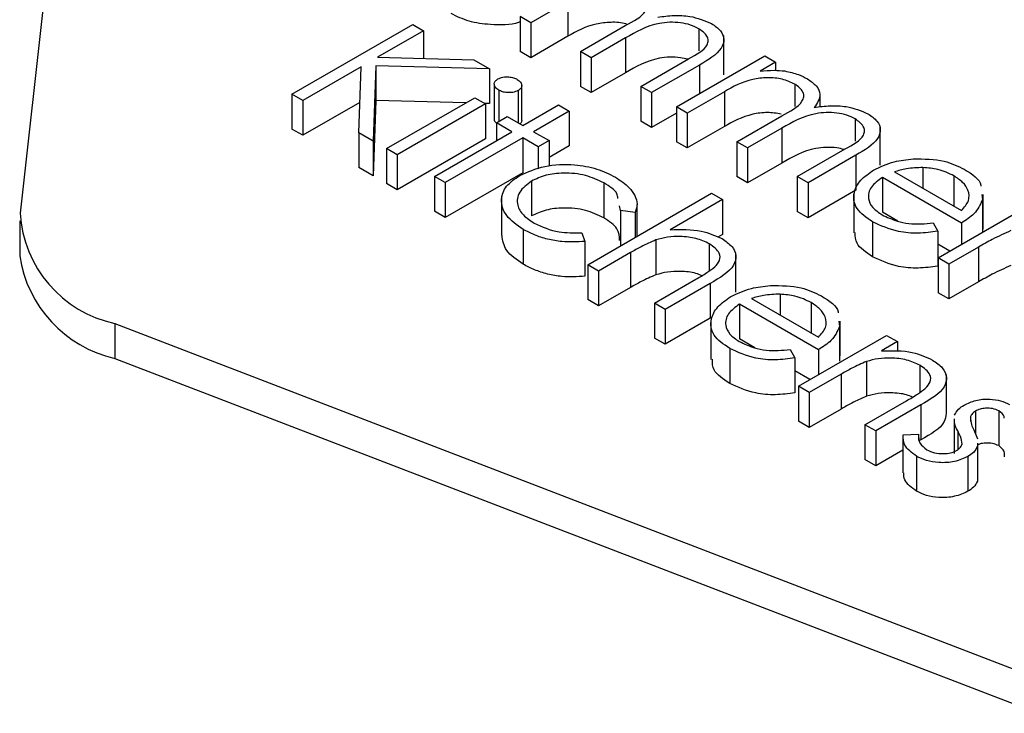
# Model space of a CAD drawing. Units: millimetres. Extents: x 5 to 415, y 5 to 292.
# Drawn here: x 342 to 342, y 181 to 181 of the extents above; entities that cross this region are included whole.
import ezdxf

# ---------------------------------------------------------------- set-up
doc = ezdxf.new("R2010")
doc.units = ezdxf.units.MM

msp = doc.modelspace()

# ---------------------------------------------------------------- linework, layer by layer
at = {"color": 7, "linetype": 'Continuous', "lineweight": 25}
for p, q in [((341.9133740523002, 181.1360224645882), (341.8800301135603, 180.8366732172103)), ((342.1366059048879, 180.9358250100775), (342.1192115313443, 180.9257834519713)), ((342.1366059048879, 180.9358250100775), (342.1366059048879, 180.9194941938398)), ((342.1192115313443, 180.9257834519713), (342.1141348672742, 180.9287141477573)), ((342.1141348672742, 180.9287141477573), (342.1141348672742, 180.9123833315197)), ((342.0073436123719, 180.8923944535519), (342.0639121548668, 180.9250507780248)), ((342.0639121548668, 180.9250507780248), (342.0689888189369, 180.9221200822388)), ((342.1192115313443, 180.9257834519713), (342.1192115313443, 180.9094526357336)), ((342.1424191385217, 180.9123859855209), (342.1634397006868, 180.9245208977599)), ((342.0689888189369, 180.9221200822388), (342.0474469921575, 180.9096842503432)), ((342.0689888189369, 180.9221200822388), (342.0689888189369, 180.9091221082685)), ((342.1366059048879, 180.9194941938398), (342.1192115313443, 180.9094526357336)), ((342.1978884925907, 180.9230686333302), (342.1978884925907, 180.9126238176932)), ((342.2096180081899, 180.9014670157293), (342.2096180081899, 180.9198391839967)), ((342.16357568276, 180.9187380069679), (342.1474958025917, 180.9094552897349)), ((342.16357568276, 180.9187380069679), (342.16357568276, 180.9024071907301)), ((342.0474469921575, 180.9096842503432), (342.0925703768159, 180.9085067386434)), ((342.1192115313443, 180.9094526357336), (342.1141348672742, 180.9123833315197)), ((342.1474958025917, 180.9094552897349), (342.1424191385217, 180.9123859855209)), ((342.1424191385217, 180.9123859855209), (342.1424191385217, 180.8960551692832)), ((342.1873838774279, 180.8864283942732), (342.2287224277126, 180.910292631388)), ((342.2287224277126, 180.910292631388), (342.2337990917827, 180.907361935602)), ((342.039718677658, 180.9052227893474), (342.012420276442, 180.8894637577659)), ((342.0386534847505, 180.8743196489608), (342.039718677658, 180.9052227893474)), ((342.0466310997177, 180.905719960954), (342.0454185928973, 180.8704142351567)), ((342.0998114222194, 180.9043265721093), (342.0466310997177, 180.905719960954)), ((342.0466310997177, 180.905719960954), (342.0466310997177, 180.8893891447163)), ((342.0925703768159, 180.9085067386434), (342.0998114222194, 180.9043265721093)), ((342.1474958025917, 180.9094552897349), (342.1474958025917, 180.8931244734972)), ((342.1707034097691, 180.8960578232845), (342.1931177881856, 180.9089973685183)), ((342.1981717885768, 180.906053589269), (342.1757800738392, 180.8931271274984)), ((342.2337990917827, 180.907361935602), (342.2266147055764, 180.9032144777262)), ((342.2337990917827, 180.907361935602), (342.2337990917827, 180.9035249459814)), ((342.0998114222194, 180.9043265721093), (342.0998114222194, 180.8879957558716)), ((342.16357568276, 180.9024071907301), (342.1474958025917, 180.8931244734972)), ((342.1021057869924, 180.8971077236006), (342.1021057869924, 180.8807769073629)), ((342.1149146340111, 180.8801021117251), (342.1149146340111, 180.8964329279628)), ((342.1474958025917, 180.8931244734972), (342.1424191385217, 180.8960551692832)), ((342.1757800738392, 180.8931271274984), (342.1707034097691, 180.8960578232845)), ((342.1707034097691, 180.8960578232845), (342.1707034097691, 180.8797270070467)), ((342.2428192359786, 180.8971306672776), (342.2428192359786, 180.8866461901014)), ((342.012420276442, 180.8894637577659), (342.0073436123719, 180.8923944535519)), ((342.0073436123719, 180.8923944535519), (342.0073436123719, 180.8760636373142)), ((342.1041401848863, 180.8942915557348), (342.1041401848863, 180.879611909878)), ((342.11320565644, 180.8940560533949), (342.11320565644, 180.8790100705648)), ((342.1757800738392, 180.8931271274984), (342.1757800738392, 180.8767963112607)), ((342.2098549150416, 180.8935392565933), (342.192460541498, 180.8834976984872)), ((342.2098549150416, 180.8935392565933), (342.2098549150416, 180.8772084403556)), ((342.2546462501351, 180.8864721554011), (342.2546462501351, 180.8918061070574)), ((342.012420276442, 180.8894637577659), (342.012420276442, 180.8731329415282)), ((342.0391443464162, 180.8885604187412), (342.012420276442, 180.8731329415282)), ((342.0466310997177, 180.8893891447163), (342.0454185928973, 180.8540834189189)), ((342.0887070142155, 180.8882867048075), (342.0466310997177, 180.8893891447163)), ((342.0515831135539, 180.8668555331308), (342.0929216638386, 180.8907197702456)), ((342.0979983279087, 180.8877890744596), (342.0566597776239, 180.8639248373448)), ((342.0929216638386, 180.8907197702456), (342.0979983279087, 180.8877890744596)), ((342.0998114222194, 180.8879957558716), (342.0975370814839, 180.8880553463528)), ((342.0979983279087, 180.8877890744596), (342.0979983279087, 180.8714582582219)), ((342.1154040332917, 180.8777409746218), (342.1320845009504, 180.887370403633)), ((342.1320845009504, 180.887370403633), (342.1371611650205, 180.884439707847)), ((342.1030749919787, 180.8789969871015), (342.1081516560488, 180.8819276828875)), ((342.1081516560488, 180.8819276828875), (342.1154040332917, 180.8777409746218)), ((342.1371611650205, 180.884439707847), (342.1204806973618, 180.8748102788357)), ((342.1371611650205, 180.884439707847), (342.1371611650205, 180.8681088916093)), ((342.1873838774279, 180.8834950444859), (342.1757800738392, 180.8767963112607)), ((342.192460541498, 180.8834976984872), (342.1873838774279, 180.8864283942732)), ((342.1873838774279, 180.8864283942732), (342.1873838774279, 180.8700975780355)), ((342.192460541498, 180.8834976984872), (342.192460541498, 180.8671668822495)), ((342.2156681486753, 180.8701002320367), (342.2366887108404, 180.8822351442758)), ((342.1103273692216, 180.8748102788357), (342.1030749919787, 180.8789969871015)), ((342.1030749919787, 180.8789969871015), (342.1030749919787, 180.87062357057)), ((342.1757800738392, 180.8767963112607), (342.1707034097691, 180.8797270070467)), ((342.2711375027444, 180.8807828798461), (342.2711375027444, 180.8703380642091)), ((342.2828670183437, 180.8591812622451), (342.2828670183437, 180.8775534305126)), ((342.012420276442, 180.8731329415282), (342.0073436123719, 180.8760636373142)), ((342.0454185928973, 180.8704142351567), (342.0386534847505, 180.8743196489608)), ((342.0386534847505, 180.8743196489608), (342.0386534847505, 180.8579888327231)), ((342.074065483007, 180.8538767375069), (342.1103273692216, 180.8748102788357)), ((342.1204806973618, 180.8748102788357), (342.1277330746047, 180.87062357057)), ((342.2098549150416, 180.8772084403556), (342.192460541498, 180.8671668822495)), ((342.2368246929137, 180.8764522534837), (342.2207448127454, 180.8671695362507)), ((342.2368246929137, 180.8764522534837), (342.2368246929137, 180.860121437246)), ((342.0454185928973, 180.8704142351567), (342.0454185928973, 180.8540834189189)), ((342.0979983279087, 180.8714582582219), (342.0566597776239, 180.847594021107)), ((342.1154040332917, 180.8718795830497), (342.079142147077, 180.8509460417209)), ((342.1226564105347, 180.8676928747839), (342.1154040332917, 180.8718795830497)), ((342.1154040332917, 180.8718795830497), (342.1154040332917, 180.855548766812)), ((342.1277330746047, 180.87062357057), (342.1226564105347, 180.8676928747839)), ((342.1277330746047, 180.87062357057), (342.1277330746047, 180.8586383457886)), ((342.1371611650205, 180.8681088916093), (342.1277330746047, 180.8626661708638)), ((342.192460541498, 180.8671668822495), (342.1873838774279, 180.8700975780355)), ((342.2207448127454, 180.8671695362507), (342.2156681486753, 180.8701002320367)), ((342.2156681486753, 180.8701002320367), (342.2156681486753, 180.853769415799)), ((342.0515831135539, 180.8668555331308), (342.0515831135539, 180.8505247168931)), ((342.0566597776239, 180.8639248373448), (342.0515831135539, 180.8668555331308)), ((342.0566597776239, 180.8639248373448), (342.0566597776239, 180.847594021107)), ((342.1226564105347, 180.8676928747839), (342.1226564105347, 180.8574147347115)), ((342.2207448127454, 180.8671695362507), (342.2207448127454, 180.850838720013)), ((342.2439524199228, 180.8537720698003), (342.2663667983393, 180.8667116150341)), ((342.2714207987304, 180.8637678357848), (342.2490290839929, 180.8508413740143)), ((342.2714207987304, 180.8637678357848), (342.2714207987304, 180.8474370195471)), ((342.2368246929137, 180.860121437246), (342.2207448127454, 180.850838720013)), ((342.0454185928973, 180.8540834189189), (342.0386534847505, 180.8579888327231)), ((342.1154040332917, 180.855548766812), (342.079142147077, 180.8346152254832)), ((342.2894497552828, 180.8559766333715), (342.320827618698, 180.8378625783904)), ((342.3028213258245, 180.858017653651), (342.3028213258245, 180.8482573900065)), ((342.0566597776239, 180.847594021107), (342.0515831135539, 180.8505247168931)), ((342.079142147077, 180.8509460417209), (342.074065483007, 180.8538767375069)), ((342.074065483007, 180.8538767375069), (342.074065483007, 180.8375459212692)), ((342.079142147077, 180.8509460417209), (342.079142147077, 180.8346152254832)), ((342.1195061591698, 180.8516394652774), (342.1195061591698, 180.8353086490397)), ((342.1533996909411, 180.8507824984293), (342.1533996909411, 180.8344516821916)), ((342.2207448127454, 180.850838720013), (342.2156681486753, 180.853769415799)), ((342.2439524199228, 180.8537720698003), (342.2439524199228, 180.8374412535626)), ((342.2490290839929, 180.8508413740143), (342.2439524199228, 180.8537720698003)), ((342.2490290839929, 180.8508413740143), (342.2490290839929, 180.8345105577766)), ((342.320827618698, 180.8320011868184), (342.283840494759, 180.8533533989737)), ((342.283840494759, 180.8533533989737), (342.283840494759, 180.837022582736)), ((342.3173487439892, 180.8541056981152), (342.3173487439892, 180.8398708900116)), ((342.1458640177121, 180.812428325676), (342.2038830356556, 180.845921991802)), ((342.2038830356556, 180.845921991802), (342.2089596997257, 180.842991296016)), ((342.2714207987304, 180.8474370195471), (342.2490290839929, 180.8345105577766)), ((342.2703922091256, 180.8458497937985), (342.2703922091256, 180.827477625531)), ((342.3304195543062, 180.8453874245873), (342.3306749871731, 180.8428800865777)), ((342.330972222936, 180.8290753718272), (342.330972222936, 180.845406188065)), ((342.1054969227803, 180.8445823404822), (342.1054969227803, 180.8262101722148)), ((342.1689273391955, 180.8257424977682), (342.1689273391955, 180.8407213563495)), ((342.2089596997257, 180.842991296016), (342.1844715946913, 180.8288546138874)), ((342.2089596997257, 180.842991296016), (342.2089596997257, 180.8266604797782)), ((342.3306749871731, 180.8428800865777), (342.3306749871731, 180.8276378517976)), ((342.079142147077, 180.8346152254832), (342.074065483007, 180.8375459212692)), ((342.1611959964772, 180.8379083705121), (342.1607305443437, 180.8400775515859)), ((342.168085754858, 180.8369794446156), (342.1611959964772, 180.8379083705121)), ((342.1611959964772, 180.8379083705121), (342.1611959964772, 180.8215775542744)), ((342.168085754858, 180.8369794446156), (342.168085754858, 180.8252566614715)), ((342.2490290839929, 180.8345105577766), (342.2439524199228, 180.8374412535626)), ((342.2910245653013, 180.8328753070892), (342.283840494759, 180.837022582736)), ((342.3099490528336, 180.8156730245819), (342.3512876031183, 180.8395372616967)), ((341.8798240088959, 180.8329687365598), (341.8798240088959, 180.8166379203221)), ((342.2792510997849, 180.8325572340099), (342.2792510997849, 180.8162264177722)), ((342.3076146939085, 180.8320927710617), (342.309756411563, 180.8281219399408)), ((342.320827618698, 180.8320011868184), (342.320827618698, 180.8219530869805)), ((342.11564200192, 180.829037782374), (342.11564200192, 180.8127069661363)), ((342.1430650533699, 180.8274415998477), (342.1445268606579, 180.8233791844836)), ((342.2089596997257, 180.8266604797782), (342.2067856514826, 180.8254054284421)), ((342.309756411563, 180.8281219399408), (342.309756411563, 180.8117911237032)), ((342.1445268606579, 180.8233791844836), (342.1445268606579, 180.8070483682459)), ((342.1777631457416, 180.8240791497718), (342.1777631457416, 180.807748333534)), ((342.2027611835508, 180.8222867152955), (342.2027611835508, 180.8095637086982)), ((342.3153860370842, 180.8188117287806), (342.309756411563, 180.8220616424176)), ((342.1658873780062, 180.8181261739564), (342.1509406817821, 180.8094976298899)), ((342.1616148413955, 180.8215210826436), (342.1611959964772, 180.8215775542744)), ((342.1658873780062, 180.8181261739564), (342.1658873780062, 180.8017953577186)), ((342.2152307581947, 180.799582852814), (342.2152307581947, 180.8179550210814)), ((342.3289185520596, 180.8207624918175), (342.3150257169036, 180.8127423287959)), ((342.3289185520596, 180.8207624918175), (342.3289185520596, 180.8044316755797)), ((342.3150257169036, 180.8127423287959), (342.3099490528336, 180.8156730245819)), ((342.3099490528336, 180.8156730245819), (342.3099490528336, 180.7993422083442)), ((342.1509406817821, 180.8094976298899), (342.1458640177121, 180.812428325676)), ((342.1458640177121, 180.812428325676), (342.1458640177121, 180.7960975094382)), ((342.1509406817821, 180.8094976298899), (342.1509406817821, 180.7931668136522)), ((342.3150257169036, 180.8127423287959), (342.3150257169036, 180.7964115125582)), ((342.1770492398567, 180.7944254801332), (342.1964946763393, 180.8056510916707)), ((342.2032371208073, 180.8036820304395), (342.1821259039268, 180.7914947843472)), ((342.2032371208073, 180.8036820304395), (342.2032371208073, 180.7873512142018)), ((342.3289185520596, 180.8044316755797), (342.3150257169036, 180.7964115125582)), ((342.1658873780062, 180.8017953577186), (342.1509406817821, 180.7931668136522)), ((342.3150257169036, 180.7964115125582), (342.3099490528336, 180.7993422083442)), ((342.1509406817821, 180.7931668136522), (342.1458640177121, 180.7960975094382)), ((342.1770492398567, 180.7944254801332), (342.1770492398567, 180.7780946638955)), ((342.1821259039268, 180.7914947843472), (342.1770492398567, 180.7944254801332)), ((342.2225465752167, 180.7966300437044), (342.2539244386318, 180.7785159887233)), ((342.2359181457584, 180.798671063984), (342.2359181457584, 180.7889108003394)), ((342.2504455639232, 180.7947591084481), (342.2504455639232, 180.7805243003445)), ((342.1821259039268, 180.7914947843472), (342.1821259039268, 180.7751639681094)), ((342.2539244386318, 180.7726545971512), (342.2169373146929, 180.7940068093066)), ((342.2169373146929, 180.7940068093066), (342.2169373146929, 180.7776759930689)), ((342.2032371208073, 180.7873512142018), (342.1821259039268, 180.7751639681094)), ((342.2034890290595, 180.7865032041313), (342.2034890290595, 180.7681310358639)), ((342.2635163742401, 180.7860408349202), (342.263771807107, 180.7835334969106)), ((342.2640690428699, 180.7697287821602), (342.2640690428699, 180.7860595983979)), ((341.9243697381048, 180.7849294356554), (342.3567702977454, 180.6185846490391)), ((341.9243697381048, 180.7849294356554), (341.9243697381048, 180.7685986194177)), ((342.263771807107, 180.7835334969106), (342.263771807107, 180.7672026806729)), ((342.1821259039268, 180.7751639681094), (342.1770492398567, 180.7780946638955)), ((342.2241213852352, 180.7735287174221), (342.2169373146929, 180.7776759930689)), ((342.244496348216, 180.7554890932616), (342.2858348985008, 180.7793533303765)), ((342.2909115625708, 180.7764226345904), (342.2834552122179, 180.7721181751547)), ((342.2858348985008, 180.7793533303765), (342.2909115625708, 180.7764226345904)), ((342.2909115625708, 180.7764226345904), (342.2909115625708, 180.7717313062138)), ((342.2123479197188, 180.7732106443428), (342.2123479197188, 180.7568798281051)), ((342.2407115138424, 180.7727461813946), (342.242853231497, 180.7687753502738)), ((342.2539244386318, 180.7726545971512), (342.2539244386318, 180.7609318140071)), ((341.9243697381048, 180.7685986194177), (342.3567702977454, 180.6022538328014)), ((342.242853231497, 180.7687753502738), (342.242853231497, 180.752444534036)), ((342.2763954762455, 180.7671399173574), (342.2763954762455, 180.7508091011197)), ((342.2499333324667, 180.7586277974603), (342.242853231497, 180.7627150527505)), ((342.3014048458942, 180.7653409411495), (342.3014048458942, 180.7526358584854)), ((342.2645197085102, 180.7611869415421), (342.2495730122861, 180.7525583974756)), ((342.2645197085102, 180.7611869415421), (342.2645197085102, 180.7448561253044)), ((342.3138572114129, 180.7426921814862), (342.3138572114129, 180.7610643497537)), ((342.2495730122861, 180.7525583974756), (342.244496348216, 180.7554890932616)), ((342.244496348216, 180.7554890932616), (342.244496348216, 180.7391582770239)), ((342.2495730122861, 180.7525583974756), (342.2495730122861, 180.7362275812379)), ((342.2756815703606, 180.7374862477189), (342.2951270068433, 180.7487118592564)), ((342.2645197085102, 180.7448561253044), (342.2495730122861, 180.7362275812379)), ((342.3018694513113, 180.7467427980252), (342.2807582344307, 180.7345555519329)), ((342.3018694513113, 180.7467427980252), (342.3018694513113, 180.7304119817875)), ((342.3274114174138, 180.7439036864825), (342.3274114174138, 180.7332301186108)), ((342.3383466424754, 180.7440148959208), (342.3383466424754, 180.7276840796831)), ((342.2495730122861, 180.7362275812379), (342.244496348216, 180.7391582770239)), ((342.3174141496457, 180.7402649974628), (342.3174141496457, 180.7239341812251)), ((342.3250657266493, 180.7409271985748), (342.3250657266493, 180.7389370077078)), ((342.2756815703606, 180.7374862477189), (342.2756815703606, 180.7211554314812)), ((342.2807582344307, 180.7345555519329), (342.2756815703606, 180.7374862477189)), ((342.2807582344307, 180.7345555519329), (342.2807582344307, 180.7182247356951)), ((342.3267088433684, 180.7350592652711), (342.3283382601646, 180.7308170899296)), ((342.2934719605881, 180.7313358601928), (342.2934719605881, 180.7150050439551)), ((342.293608540358, 180.7327631174566), (342.3008042584038, 180.7330313284549)), ((342.3008042584038, 180.7330313284549), (342.3008042584038, 180.7303115838059)), ((342.3018694513113, 180.7304119817875), (342.3008042584038, 180.729797059011)), ((342.2934719605881, 180.7255642135806), (342.2807582344307, 180.7182247356951)), ((342.3283460164343, 180.7288892729867), (342.3283519600876, 180.7274119809544)), ((342.3283519600876, 180.7274119809544), (342.3283519600876, 180.7110811647167)), ((342.3285673613616, 180.7125587535335), (342.3285673613616, 180.7288895697712)), ((342.2807582344307, 180.7182247356951), (342.2756815703606, 180.7211554314812)), ((342.2998297202118, 180.7227084758871), (342.2998297202118, 180.7063776596494)), ((342.3238872153473, 180.7226103499121), (342.3238872153473, 180.7062795336744)), ((342.3283460164343, 180.712558456749), (342.3283519600876, 180.7110811647167))]:
    msp.add_line(p, q, dxfattribs=at)
at = {"color": 8, "linetype": 'Continuous', "lineweight": 25}
for p, q in [((342.1981717885768, 180.906053589269), (342.1981717885768, 180.8926561228185)), ((342.3191391746211, 180.7345751771279), (342.3191391746211, 180.7258766111475))]:
    msp.add_line(p, q, dxfattribs=at)
at = {"color": 7, "linetype": 'Continuous', "lineweight": 25}
for centre, radius, start, end in [((341.9362267595939, 180.8399591689421), 0.05629263277026157, 183.3464103410487, 257.8406170589499), ((341.9372248215947, 180.8251916011635), 0.05803463409396146, 188.4756595985097, 257.2024323505627)]:
    msp.add_arc(centre, radius, start, end, dxfattribs=at)
for points, knots in [([(342.1634397006868, 180.9245208977599), (342.1673084036278, 180.9265757693401), (342.1721460230198, 180.929145283401), (342.1739788900668, 180.9334738668711), (342.1735000034263, 180.9364570961422), (342.1711392215889, 180.9382348862671), (342.1695702258249, 180.9394164207617)], [0, 0, 0, 0, 0.5005372768657991, 0.6258968119148104, 0.75136782734645, 1, 1, 1, 1]), ([(342.1141348672742, 180.9262585042776), (342.1138986524834, 180.9261686674098), (342.1099753239927, 180.9246765527894), (342.101069586789, 180.9246894738463), (342.0899108775586, 180.9261686727668), (342.0845614148919, 180.9288313226269), (342.081884452222, 180.9301637581858)], [0, 0, 0, 0, 0.02428091324070302, 0.4032854944469572, 0.7013938491666851, 1, 1, 1, 1]), ([(342.1787036884152, 180.9284786454174), (342.1811553738867, 180.9288100461461), (342.1860549703893, 180.9294723374026), (342.1952724589103, 180.9290566405448), (342.2006019373541, 180.9268397585207), (342.2038490401372, 180.9254890740464)], [0, 0, 0, 0, 0.2812634147174243, 0.5620938163031008, 1, 1, 1, 1]), ([(342.1642332640446, 180.9250918838106), (342.1640498755434, 180.9251631358268), (342.1619157518621, 180.9259923078519), (342.1566695001017, 180.9262179776858), (342.1465110662603, 180.925133533234), (342.1406911362777, 180.9218200525961), (342.1366059048879, 180.9194941938398)], [0, 0, 0, 0, 0.02113265043613108, 0.2459243050566551, 0.4706854363529844, 1, 1, 1, 1]), ([(342.1978884925907, 180.9230686333302), (342.1966217664279, 180.9236948557861), (342.1940880258691, 180.9249474431897), (342.1893068232454, 180.9259167958066), (342.1843219708128, 180.9261981744781), (342.1744160728895, 180.9250841279236), (342.1683901680527, 180.9215564761966), (342.16357568276, 180.9187380069679)], [0, 0, 0, 0, 0.1253168236461508, 0.2506621621102202, 0.3760863717850593, 0.5015150308073707, 1, 1, 1, 1]), ([(342.2038490401372, 180.9254890740464), (342.2054079776694, 180.924408470991), (342.2085242550764, 180.9222483723227), (342.2101157203404, 180.9180163126365), (342.2080533055149, 180.9119104234239), (342.2022473963673, 180.9084692263679), (342.1981717885768, 180.906053589269)], [0, 0, 0, 0, 0.1868852632170172, 0.3735789994304584, 0.5602676092232437, 1, 1, 1, 1]), ([(342.1931177881856, 180.9089973685183), (342.196756641785, 180.9109632069167), (342.2013097741532, 180.9134229712896), (342.2024009377521, 180.9175640512389), (342.2016744715312, 180.9203356182583), (342.1994006819754, 180.9219770170152), (342.1978884925907, 180.9230686333302)], [0, 0, 0, 0, 0.4994453881354047, 0.6249333480045905, 0.7505609926737898, 1, 1, 1, 1]), ([(342.1926669453426, 180.908737102485), (342.1915520356032, 180.9090139489547), (342.1889078060071, 180.9096705452718), (342.1843074236838, 180.9098502313993), (342.1744334073218, 180.9087737201161), (342.1683978667027, 180.9052347238473), (342.16357568276, 180.9024071907301)], [0, 0, 0, 0, 0.1087534300788681, 0.2579303313448782, 0.4071125245706327, 1, 1, 1, 1]), ([(342.1037775660241, 180.8994987741403), (342.1045377571669, 180.8998306573174), (342.1060590051354, 180.9004948016102), (342.1087878100657, 180.9005383837225), (342.1111449387714, 180.9001533068355), (342.1122770103631, 180.8995948365589), (342.1128430375778, 180.8993156056538)], [0, 0, 0, 0, 0.2792893121455981, 0.5588966705965228, 0.7794516788552949, 1, 1, 1, 1]), ([(342.2266147055764, 180.9032144777262), (342.2287723386079, 180.903402030498), (342.2326242355977, 180.9037368575731), (342.2364701968532, 180.9034058598178), (342.2381618499679, 180.9032602698479)], [0, 0, 0, 0, 0.5601481652523126, 1, 1, 1, 1]), ([(342.2381618499679, 180.9032602698479), (342.2403588976586, 180.9027675910364), (342.244283996608, 180.9018874039137), (342.2474055143203, 180.9002652654027), (342.2487797835252, 180.8995511079937)], [0, 0, 0, 0, 0.559743262276704, 1, 1, 1, 1]), ([(342.1041401848863, 180.8942915557348), (342.1035479949898, 180.8947155124009), (342.1023633398971, 180.8955636228239), (342.1019675907718, 180.8970971421385), (342.1023874665867, 180.8984957921371), (342.1033143002625, 180.8991645194754), (342.1037775660241, 180.8994987741403)], [0, 0, 0, 0, 0.2797837653559478, 0.5596975977853925, 0.7799205692730343, 1, 1, 1, 1]), ([(342.1128430375778, 180.8993156056538), (342.1134462684697, 180.8988882092904), (342.1146530048128, 180.8980332220351), (342.1150594436602, 180.8964804764127), (342.1146215869318, 180.8950661563657), (342.1136776656485, 180.8943927774831), (342.11320565644, 180.8940560533949)], [0, 0, 0, 0, 0.2798694701780914, 0.5598663223934078, 0.7799105152952646, 1, 1, 1, 1]), ([(342.2428192359786, 180.8971306672776), (342.2409423355572, 180.897970845586), (342.2371859000362, 180.899652381594), (342.2299822438665, 180.9003377283514), (342.2197175037216, 180.899128706056), (342.2139225879794, 180.8958445390151), (342.2098549150416, 180.8935392565933)], [0, 0, 0, 0, 0.1865439701482508, 0.3733497993475808, 0.5601302631262102, 1, 1, 1, 1]), ([(342.2366887108404, 180.8822351442758), (342.2405574137815, 180.884290015856), (342.2453950331735, 180.8868595299168), (342.2472279002205, 180.8911881133869), (342.24674901358, 180.8941713426581), (342.2443882317426, 180.8959491327829), (342.2428192359786, 180.8971306672776)], [0, 0, 0, 0, 0.500537276865832, 0.6258968119148391, 0.7513678273463883, 1, 1, 1, 1]), ([(342.2487797835252, 180.8995511079937), (342.2502616869144, 180.8984997148253), (342.2532249087853, 180.8963973434735), (342.2555973537634, 180.8915309227602), (342.2533331746261, 180.8882147632368), (342.251952698569, 180.8861928919333)], [0, 0, 0, 0, 0.2808091187320004, 0.5615074020670499, 1, 1, 1, 1]), ([(342.11320565644, 180.8940560533949), (342.1124409862051, 180.8937272608965), (342.1109101596208, 180.893069036901), (342.1081805047681, 180.8930561686619), (342.1058297376293, 180.893447840376), (342.1047034976792, 180.89401025309), (342.1041401848863, 180.8942915557348)], [0, 0, 0, 0, 0.2791599464561932, 0.5588624321943036, 0.7793556911269155, 1, 1, 1, 1]), ([(342.251952698569, 180.8861928919333), (342.2544043840404, 180.886524292662), (342.2593039805429, 180.8871865839184), (342.268521469064, 180.8867708870607), (342.2738509475078, 180.8845540050366), (342.2770980502909, 180.8832033205622)], [0, 0, 0, 0, 0.2812634147174211, 0.5620938163030819, 1, 1, 1, 1]), ([(342.2364191677131, 180.8830689228764), (342.2342944424494, 180.8833962201998), (342.229876886173, 180.8840767102236), (342.2196709263579, 180.8827359013205), (342.2139033778625, 180.8794881565753), (342.2098549150416, 180.8772084403556)], [0, 0, 0, 0, 0.2164289618853128, 0.449981527176426, 1, 1, 1, 1]), ([(342.2711375027444, 180.8807828798461), (342.2698707765816, 180.881409102302), (342.2673370360228, 180.8826616897055), (342.2625558333992, 180.8836310423224), (342.2575709809665, 180.8839124209939), (342.2476650830431, 180.8827983744395), (342.2416391782064, 180.8792707227124), (342.2368246929137, 180.8764522534837)], [0, 0, 0, 0, 0.1253168236461745, 0.2506621621102176, 0.3760863717849578, 0.5015150308073774, 1, 1, 1, 1]), ([(342.2770980502909, 180.8832033205622), (342.2786569878231, 180.8821227175069), (342.2817732652301, 180.8799626188386), (342.2833647304941, 180.8757305591523), (342.2813023156685, 180.8696246699398), (342.275496406521, 180.8661834728838), (342.2714207987304, 180.8637678357848)], [0, 0, 0, 0, 0.1868852632170198, 0.3735789994304484, 0.5602676092232363, 1, 1, 1, 1]), ([(342.1030749919787, 180.8788772446341), (342.1028988640432, 180.8790134694169), (342.1021959462796, 180.8795571356981), (342.1021630326659, 180.880256256511), (342.1021383661148, 180.8807802007788)], [0, 0, 0, 0, 0.2505669149090154, 1, 1, 1, 1]), ([(342.1148936660024, 180.8800999778723), (342.1149006112775, 180.8800781952832), (342.1150412458674, 180.8796371205349), (342.1147793879894, 180.8790248694246), (342.114226806384, 180.8785852782342), (342.1141068298837, 180.8784898342093)], [0, 0, 0, 0, 0.03908178568402057, 0.791365468537296, 0.9999999999999999, 0.9999999999999999, 0.9999999999999999, 0.9999999999999999]), ([(342.2663667983393, 180.8667116150341), (342.2700056519388, 180.8686774534326), (342.2745587843069, 180.8711372178054), (342.2756499479057, 180.8752782977548), (342.2749234816849, 180.8780498647742), (342.2726496921291, 180.8796912635311), (342.2711375027444, 180.8807828798461)], [0, 0, 0, 0, 0.4994453881354043, 0.6249333480045829, 0.7505609926738018, 1, 1, 1, 1]), ([(342.2659159554963, 180.8664513490008), (342.2648010457569, 180.8667281954705), (342.2621568161608, 180.8673847917876), (342.2575564338374, 180.8675644779152), (342.2476824174755, 180.8664879666319), (342.2416468768564, 180.8629489703631), (342.2368246929137, 180.860121437246)], [0, 0, 0, 0, 0.1087534300788744, 0.2579303313447653, 0.4071125245706469, 1, 1, 1, 1]), ([(342.113976221522, 180.8543084917968), (342.1177283744512, 180.8559617388028), (342.1252329324196, 180.8592683438976), (342.1388048795288, 180.8597942275653), (342.1504363978285, 180.8576571672484), (342.1560447376759, 180.854884394616), (342.1588503057127, 180.8534973170703)], [0, 0, 0, 0, 0.2793813788592548, 0.5587815295618074, 0.7792807726343981, 1, 1, 1, 1]), ([(342.2797383688809, 180.856846683683), (342.2827976032754, 180.858322504041), (342.2882661159655, 180.8609605962286), (342.2952312658547, 180.8617286166121), (342.2982999218871, 180.8620669855518)], [0, 0, 0, 0, 0.5594271363698474, 1, 1, 1, 1]), ([(342.2982999218871, 180.8620669855518), (342.3033361063868, 180.8620437286272), (342.3123521979172, 180.8620020926304), (342.3191597625298, 180.8586614770965), (342.3221647757521, 180.8571868537296)], [0, 0, 0, 0, 0.5585773483725059, 1, 1, 1, 1]), ([(342.11564200192, 180.829037782374), (342.1126922652564, 180.8310826096985), (342.1067981357565, 180.8351685598796), (342.1047624888927, 180.8426712539249), (342.1070760128098, 180.8494723628891), (342.1116761185831, 180.852696425441), (342.113976221522, 180.8543084917968)], [0, 0, 0, 0, 0.2800770992637123, 0.5596468028284064, 0.7798186100875791, 1, 1, 1, 1]), ([(342.1533996909411, 180.8507824984293), (342.1506606373018, 180.85210288402), (342.1451874585651, 180.8547412793532), (342.1351503255463, 180.855693291518), (342.1260012883436, 180.8547199307025), (342.121671163545, 180.8526662687396), (342.1195061591698, 180.8516394652774)], [0, 0, 0, 0, 0.2801363646280446, 0.55976866326492, 0.7798902307662515, 0.9999999999999999, 0.9999999999999999, 0.9999999999999999, 0.9999999999999999]), ([(342.2792510997849, 180.8325572340099), (342.2763886475927, 180.8345358227406), (342.270673067289, 180.8384865551962), (342.2699475843532, 180.8458738784386), (342.273077900246, 180.8522200824415), (342.2775184311829, 180.8553046350566), (342.2797383688809, 180.856846683683)], [0, 0, 0, 0, 0.2798852960037438, 0.5588589005796551, 0.7794620123954937, 0.9999999999999999, 0.9999999999999999, 0.9999999999999999, 0.9999999999999999]), ([(342.3028213258245, 180.858017653651), (342.3001909057855, 180.8579236582055), (342.2954836007083, 180.8577554473374), (342.2912969327755, 180.8565211924196), (342.2894497552828, 180.8559766333715)], [0, 0, 0, 0, 0.5587953182941156, 1, 1, 1, 1]), ([(342.3173487439892, 180.8541056981152), (342.314964526233, 180.855261959943), (342.3107028713691, 180.8573287127929), (342.3052316344076, 180.8578069640022), (342.3028213258245, 180.858017653651)], [0, 0, 0, 0, 0.5594581993039696, 1, 1, 1, 1]), ([(342.3221647757521, 180.8571868537296), (342.3258715277366, 180.8549023542998), (342.3297510253666, 180.8525113904153), (342.3300061310163, 180.8494695456038), (342.3300174903196, 180.849334098828)], [0, 0, 0, 0, 0.9554721610755184, 1, 1, 1, 1]), ([(342.1195061591698, 180.8516394652774), (342.1173471138711, 180.8499830233246), (342.1130281469382, 180.8466694670854), (342.1123918558097, 180.8407016810251), (342.1153002080223, 180.8356097813097), (342.118964718292, 180.8331521717995), (342.1207979888661, 180.8319226860384)], [0, 0, 0, 0, 0.2793323578084099, 0.5587780938893011, 0.7792667839310383, 1, 1, 1, 1]), ([(342.1599807520982, 180.843571863957), (342.1598998674, 180.844293597222), (342.1595840563283, 180.8471115759127), (342.1560377366114, 180.8492166043326), (342.1533996909411, 180.8507824984293)], [0, 0, 0, 0, 0.2561173607914545, 1, 1, 1, 1]), ([(342.1588503057127, 180.8534973170703), (342.1611606944242, 180.8519180771862), (342.164969336163, 180.849314723513), (342.1680611529448, 180.8449138897037), (342.1693499094099, 180.8409281673493), (342.1685071388528, 180.8382956828534), (342.168085754858, 180.8369794446156)], [0, 0, 0, 0, 0.3397139625185871, 0.5600134602898545, 0.7800074003842703, 1, 1, 1, 1]), ([(342.283840494759, 180.8533533989737), (342.2818607180251, 180.8519101931276), (342.2779051768614, 180.8490267063008), (342.2768402609594, 180.8437926335822), (342.2788423689436, 180.8391541298591), (342.282075490878, 180.8369547331497), (342.2836931808462, 180.8358542667692)], [0, 0, 0, 0, 0.279963124900207, 0.5593588640033621, 0.7795255608250188, 1, 1, 1, 1]), ([(342.320827618698, 180.8378625783904), (342.3221642929896, 180.8393511475451), (342.3248324790453, 180.8423225366759), (342.3244259782875, 180.8471008463476), (342.3217629747433, 180.8511219023524), (342.3188201521803, 180.8531111009203), (342.3173487439892, 180.8541056981152)], [0, 0, 0, 0, 0.2801381942591107, 0.5591944337352373, 0.779597679779211, 1, 1, 1, 1]), ([(342.3306749871731, 180.8428800865777), (342.3296602554251, 180.8405943102934), (342.3278446577862, 180.8365045101735), (342.3229754442635, 180.8333795962743), (342.320827618698, 180.8320011868184)], [0, 0, 0, 0, 0.5588968206873428, 1, 1, 1, 1]), ([(342.1533996909411, 180.8344516821916), (342.1506606373018, 180.8357720677823), (342.1451874585651, 180.8384104631155), (342.1351503255463, 180.8393624752802), (342.1260012883436, 180.8383891144648), (342.121671163545, 180.8363354525019), (342.1195061591698, 180.8353086490397)], [0, 0, 0, 0, 0.2801363646280446, 0.55976866326492, 0.7798902307662515, 0.9999999999999999, 0.9999999999999999, 0.9999999999999999, 0.9999999999999999]), ([(342.2836931808462, 180.8358542667692), (342.2859782858785, 180.834768917236), (342.2897454004685, 180.832979662036), (342.296205745734, 180.8316556176767), (342.3019831037546, 180.8314945261541), (342.3057357092342, 180.8318931661575), (342.3076146939085, 180.8320927710617)], [0, 0, 0, 0, 0.339465234273092, 0.5596261085530488, 0.7794983252415304, 1, 1, 1, 1]), ([(342.1207979888661, 180.8319226860384), (342.1244869816665, 180.83025381951), (342.1310887511752, 180.8272672394982), (342.1393986363607, 180.8273882212889), (342.1430650533699, 180.8274415998477)], [0, 0, 0, 0, 0.5587884877653135, 0.9999999999999999, 0.9999999999999999, 0.9999999999999999, 0.9999999999999999]), ([(342.1607305443437, 180.8237467353482), (342.1606776776504, 180.8256945807156), (342.1605668564854, 180.8297777279483), (342.1558607647095, 180.8328467316555), (342.1533996909411, 180.8344516821916)], [0, 0, 0, 0, 0.4770450969500281, 1, 1, 1, 1]), ([(342.309756411563, 180.8281219399408), (342.3067316965621, 180.8277078584358), (342.3006869085335, 180.8268803309088), (342.2893833219109, 180.8278621150533), (342.2830897645899, 180.8307784546197), (342.2792510997849, 180.8325572340099)], [0, 0, 0, 0, 0.2809190024825417, 0.5614068838437596, 1, 1, 1, 1]), ([(342.1445268606579, 180.8233791844836), (342.1409110153816, 180.823179094499), (342.1349456495852, 180.822848989127), (342.1269747431128, 180.8243320726358), (342.1208102994592, 180.8262971142034), (342.1173650963192, 180.8281240520907), (342.11564200192, 180.829037782374)], [0, 0, 0, 0, 0.3389831320861721, 0.5592491456754977, 0.7795615243347802, 1, 1, 1, 1]), ([(342.1844715946913, 180.8288546138874), (342.1895246792034, 180.8289998381128), (342.1985490025221, 180.8292591946229), (342.2056209747072, 180.8260936445303), (342.2087330629368, 180.8247006142799)], [0, 0, 0, 0, 0.5599405444276081, 1, 1, 1, 1]), ([(342.2792510997849, 180.8162264177722), (342.2762204838085, 180.8181931831475), (342.2711665422584, 180.8214730171242), (342.2711394765669, 180.8257902332304), (342.2711286409241, 180.8275186136773)], [0, 0, 0, 0, 0.5996539426453783, 1, 1, 1, 1]), ([(342.3440125621965, 180.8284294013291), (342.3410413851537, 180.8271001156273), (342.3357322613311, 180.8247248474136), (342.3310017144205, 180.8219739068793), (342.3289185520596, 180.8207624918175)], [0, 0, 0, 0, 0.559636042032634, 1, 1, 1, 1]), ([(342.11564200192, 180.8127069661363), (342.1125965060357, 180.8147493957496), (342.1067676749083, 180.8186584397142), (342.1060583469502, 180.8237850766368), (342.1057196345288, 180.8262331059095)], [0, 0, 0, 0, 0.5224882686877097, 1, 1, 1, 1]), ([(342.1777631457416, 180.8240791497718), (342.1754191490064, 180.8230531821374), (342.1712307821512, 180.8212199334943), (342.1675210005203, 180.8190720195442), (342.1658873780062, 180.8181261739564)], [0, 0, 0, 0, 0.5596445622590168, 1, 1, 1, 1]), ([(342.2027611835508, 180.8222867152955), (342.2007838976686, 180.8232138572641), (342.1968273067138, 180.8250690879924), (342.1897173290781, 180.825810375602), (342.1831715987792, 180.8255615957428), (342.1795658772331, 180.8245732748049), (342.1777631457416, 180.8240791497718)], [0, 0, 0, 0, 0.2795515755847909, 0.5593886272788718, 0.7797101115582403, 1, 1, 1, 1]), ([(342.2053108474253, 180.8114208989995), (342.2061980505208, 180.8124199842224), (342.2079687732595, 180.8144140067085), (342.2079575354169, 180.8186187716285), (342.2047303414784, 180.820896747769), (342.2027611835508, 180.8222867152955)], [0, 0, 0, 0, 0.2813245608200627, 0.5614811302343662, 0.9999999999999999, 0.9999999999999999, 0.9999999999999999, 0.9999999999999999]), ([(342.2087330629368, 180.8247006142799), (342.2104252621087, 180.8235367178062), (342.2138083517851, 180.8212098249616), (342.2156908178356, 180.8166819369588), (342.2140453617532, 180.8100153740085), (342.2076943082671, 180.8062938245025), (342.2032371208073, 180.8036820304395)], [0, 0, 0, 0, 0.1870200554248976, 0.3738954783027906, 0.5605980600361431, 0.9999999999999999, 0.9999999999999999, 0.9999999999999999, 0.9999999999999999]), ([(342.309756411563, 180.8117911237032), (342.3067316965621, 180.8113770421981), (342.3006869085335, 180.8105495146711), (342.2893833219109, 180.8115312988156), (342.2830897645899, 180.8144476383821), (342.2792510997849, 180.8162264177722)], [0, 0, 0, 0, 0.2809190024825417, 0.5614068838437596, 1, 1, 1, 1]), ([(342.1445268606579, 180.8070483682459), (342.1409110153816, 180.8068482782613), (342.1349456495852, 180.8065181728892), (342.1269747431128, 180.8080012563981), (342.1208102994592, 180.8099662979656), (342.1173650963192, 180.8117932358529), (342.11564200192, 180.8127069661363)], [0, 0, 0, 0, 0.3389831320861721, 0.5592491456754977, 0.7795615243347802, 1, 1, 1, 1]), ([(342.1992792735265, 180.8073284201385), (342.1983937919615, 180.8077184511496), (342.1954937774202, 180.8089958302035), (342.189692002702, 180.8094502696646), (342.1831772888609, 180.8092373600275), (342.1795677738364, 180.8082446519698), (342.1777631457416, 180.807748333534)], [0, 0, 0, 0, 0.1458314060285789, 0.4776081340860537, 0.7388227971639287, 1, 1, 1, 1]), ([(342.1964946763393, 180.8056510916707), (342.1982681812334, 180.8066647298712), (342.201433567174, 180.8084738909958), (342.2041266480117, 180.8105208234507), (342.2053108474253, 180.8114208989995)], [0, 0, 0, 0, 0.560280776927892, 1, 1, 1, 1]), ([(342.3440125621965, 180.8120985850914), (342.3410413851537, 180.8107692993896), (342.3357322613311, 180.8083940311759), (342.3310017144205, 180.8056430906416), (342.3289185520596, 180.8044316755797)], [0, 0, 0, 0, 0.559636042032634, 1, 1, 1, 1]), ([(342.1777631457416, 180.807748333534), (342.1754191490064, 180.8067223658997), (342.1712307821512, 180.8048891172566), (342.1675210005203, 180.8027412033065), (342.1658873780062, 180.8017953577186)], [0, 0, 0, 0, 0.5596445622590168, 1, 1, 1, 1]), ([(342.2128351888148, 180.7975000940158), (342.2158944232092, 180.7989759143738), (342.2213629358994, 180.8016140065615), (342.2283280857886, 180.802382026945), (342.231396741821, 180.8027203958847)], [0, 0, 0, 0, 0.5594271363699698, 1, 1, 1, 1]), ([(342.231396741821, 180.8027203958847), (342.2364329263207, 180.80269713896), (342.2454490178512, 180.8026555029633), (342.2522565824636, 180.7993148874295), (342.255261595686, 180.7978402640624)], [0, 0, 0, 0, 0.5585773483725631, 1, 1, 1, 1]), ([(342.2123479197188, 180.7732106443428), (342.2094854675266, 180.7751892330735), (342.203769887223, 180.7791399655291), (342.2030444042871, 180.7865272887715), (342.2061747201799, 180.7928734927744), (342.2106152511168, 180.7959580453895), (342.2128351888148, 180.7975000940158)], [0, 0, 0, 0, 0.2798852960037507, 0.5588589005796558, 0.7794620123954941, 1, 1, 1, 1]), ([(342.2359181457584, 180.798671063984), (342.2332877257194, 180.7985770685383), (342.2285804206422, 180.7984088576702), (342.2243937527094, 180.7971746027525), (342.2225465752167, 180.7966300437044)], [0, 0, 0, 0, 0.558795318294139, 1, 1, 1, 1]), ([(342.2504455639232, 180.7947591084481), (342.2480613461669, 180.7959153702759), (342.243799691303, 180.7979821231258), (342.2383284543415, 180.7984603743351), (342.2359181457584, 180.798671063984)], [0, 0, 0, 0, 0.5594581993039605, 1, 1, 1, 1]), ([(342.2539244386318, 180.7785159887233), (342.2552611129235, 180.780004557878), (342.2579292989793, 180.7829759470088), (342.2575227982214, 180.7877542566805), (342.2548597946772, 180.7917753126853), (342.2519169721142, 180.7937645112532), (342.2504455639232, 180.7947591084481)], [0, 0, 0, 0, 0.2801381942589756, 0.5591944337351255, 0.7795976797791591, 1, 1, 1, 1]), ([(342.255261595686, 180.7978402640624), (342.2589683476704, 180.7955557646327), (342.2628478453005, 180.7931648007481), (342.2631029509502, 180.7901229559367), (342.2631143102534, 180.7899875091609)], [0, 0, 0, 0, 0.9554721610774335, 1, 1, 1, 1]), ([(342.2169373146929, 180.7940068093066), (342.214957537959, 180.7925636034605), (342.2110019967953, 180.7896801166337), (342.2099370808933, 180.784446043915), (342.2119391888774, 180.779807540192), (342.2151723108119, 180.7776081434826), (342.2167900007801, 180.7765076771021)], [0, 0, 0, 0, 0.2799631249003406, 0.5593588640034843, 0.779525560825058, 1, 1, 1, 1]), ([(342.263771807107, 180.7835334969106), (342.262757075359, 180.7812477206263), (342.2609414777201, 180.7771579205064), (342.2560722641974, 180.7740330066072), (342.2539244386318, 180.7726545971512)], [0, 0, 0, 0, 0.5588968206873469, 0.9999999999999999, 0.9999999999999999, 0.9999999999999999, 0.9999999999999999]), ([(342.2167900007801, 180.7765076771021), (342.2190751058124, 180.7754223275689), (342.2228422204024, 180.7736330723689), (342.229302565668, 180.7723090280095), (342.2350799236884, 180.772147936487), (342.2388325291681, 180.7725465764904), (342.2407115138424, 180.7727461813946)], [0, 0, 0, 0, 0.3394652342730615, 0.5596261085530424, 0.7794983252416979, 1, 1, 1, 1]), ([(342.242853231497, 180.7687753502738), (342.239828516496, 180.7683612687687), (342.2337837284674, 180.7675337412417), (342.2224801418448, 180.7685155253862), (342.2161865845238, 180.7714318649527), (342.2123479197188, 180.7732106443428)], [0, 0, 0, 0, 0.2809190024825479, 0.561406883843749, 1, 1, 1, 1]), ([(342.2834552122179, 180.7721181751547), (342.2884672774377, 180.7722264418692), (342.2974311502784, 180.7724200724425), (342.3043258154678, 180.7691868002925), (342.3073653934408, 180.7677613818657)], [0, 0, 0, 0, 0.5591405979200067, 1, 1, 1, 1]), ([(342.2123479197188, 180.7568798281051), (342.2093173037424, 180.7588465934804), (342.2042633621923, 180.7621264274571), (342.2042362965009, 180.7664436435633), (342.204225460858, 180.7681720240102)], [0, 0, 0, 0, 0.5996539426456509, 0.9999999999999999, 0.9999999999999999, 0.9999999999999999, 0.9999999999999999]), ([(342.2763954762455, 180.7671399173574), (342.2740519015364, 180.766113615802), (342.2698643861202, 180.7642798131209), (342.2661536868414, 180.7621324962621), (342.2645197085102, 180.7611869415421)], [0, 0, 0, 0, 0.5596575716581986, 1, 1, 1, 1]), ([(342.3014048458942, 180.7653409411495), (342.2994259756412, 180.7662676275653), (342.2954663383832, 180.7681218886281), (342.2883566625648, 180.7688723059563), (342.281806810241, 180.7686227301919), (342.2781991665371, 180.7676341642688), (342.2763954762455, 180.7671399173574)], [0, 0, 0, 0, 0.2795525166743611, 0.5593729851344595, 0.7797025609573623, 1, 1, 1, 1]), ([(342.3073653934408, 180.7677613818657), (342.3090571739663, 180.7665977277176), (342.312439367703, 180.7642713598986), (342.3143256530001, 180.759743559287), (342.3126562202797, 180.7530803762223), (342.3063176924414, 180.7493562846109), (342.3018694513113, 180.7467427980252)], [0, 0, 0, 0, 0.187020802216586, 0.373890452311756, 0.5606099218830325, 1, 1, 1, 1]), ([(342.3039318460898, 180.7544882083168), (342.3048418993611, 180.7554818645118), (342.306658595178, 180.7574654528466), (342.3066013579924, 180.7616764620916), (342.3033742589915, 180.7639521494148), (342.3014048458942, 180.7653409411495)], [0, 0, 0, 0, 0.2811922632051694, 0.5613306654452143, 1, 1, 1, 1]), ([(342.242853231497, 180.752444534036), (342.239828516496, 180.752030452531), (342.2337837284674, 180.751202925004), (342.2224801418448, 180.7521847091485), (342.2161865845238, 180.7551010487149), (342.2123479197188, 180.7568798281051)], [0, 0, 0, 0, 0.2809190024825479, 0.561406883843749, 1, 1, 1, 1]), ([(342.2951270068433, 180.7487118592564), (342.2969030161814, 180.7497244908189), (342.300073020503, 180.7515319398905), (342.3027532342736, 180.7535852670409), (342.3039318460898, 180.7544882083168)], [0, 0, 0, 0, 0.56025454794015, 1, 1, 1, 1]), ([(342.2763954762455, 180.7508091011197), (342.2740519015364, 180.7497827995643), (342.2698643861202, 180.7479489968831), (342.2661536868414, 180.7458016800244), (342.2645197085102, 180.7448561253044)], [0, 0, 0, 0, 0.5596575716581986, 1, 1, 1, 1]), ([(342.2979098463977, 180.7503872091096), (342.2970271677019, 180.750775510203), (342.2941284405692, 180.7520506955228), (342.2883312951571, 180.7525122332393), (342.2818125097852, 180.7522984872941), (342.2782010662928, 180.7513055390379), (342.2763954762455, 180.7508091011197)], [0, 0, 0, 0, 0.1453362977627381, 0.4772860971178938, 0.7386621104199673, 1, 1, 1, 1]), ([(342.3221307802338, 180.7467166310985), (342.3238636917504, 180.7475433266645), (342.3273268216952, 180.749195433043), (342.3337054572725, 180.7496949086467), (342.3393988058244, 180.7489258591019), (342.3420813682779, 180.7476058963711), (342.3434233065455, 180.7469455917068)], [0, 0, 0, 0, 0.2799360984349901, 0.5594371529422247, 0.7796106692660939, 0.9999999999999999, 0.9999999999999999, 0.9999999999999999, 0.9999999999999999]), ([(342.3176547036542, 180.7419477087146), (342.3181550633724, 180.7429464784052), (342.3190492226094, 180.7447313126193), (342.3211885793256, 180.7461096105257), (342.3221307802338, 180.7467166310985)], [0, 0, 0, 0, 0.5595868135883086, 1, 1, 1, 1]), ([(342.3274114174138, 180.7439036864825), (342.3267381793739, 180.7434077704078), (342.3255339340473, 180.7425207073188), (342.325209003506, 180.7414148306048), (342.3250657266493, 180.7409271985748)], [0, 0, 0, 0, 0.559053894613299, 1, 1, 1, 1]), ([(342.3383466424754, 180.7440148959208), (342.3374368128961, 180.7444177767078), (342.3356157017851, 180.7452241812194), (342.3323434098255, 180.7453076024749), (342.3294779999278, 180.7448984633639), (342.3281003157426, 180.744235296823), (342.3274114174138, 180.7439036864825)], [0, 0, 0, 0, 0.2793128870678678, 0.5590715158296058, 0.7795177594847353, 0.9999999999999999, 0.9999999999999999, 0.9999999999999999, 0.9999999999999999]), ([(342.3408666257007, 180.7406305108876), (342.3408628091668, 180.7408576488136), (342.3408416938111, 180.7421143121018), (342.3394702236941, 180.7431590176255), (342.3383466424754, 180.7440148959208)], [0, 0, 0, 0, 0.1807468461154745, 1, 1, 1, 1]), ([(342.3136499551381, 180.7427091441211), (342.3134727776775, 180.741423826689), (342.3128020885376, 180.7365583746148), (342.3065038615161, 180.7330174744104), (342.3018694513113, 180.7304119817875)], [0, 0, 0, 0, 0.264172252122406, 1, 1, 1, 1]), ([(342.3191391746211, 180.7345751771279), (342.3184297646865, 180.7359274682046), (342.3174497611271, 180.7377955701352), (342.3175868823474, 180.7397297052163), (342.317624743565, 180.7402637488097)], [0, 0, 0, 0, 0.7238850592303755, 1, 1, 1, 1]), ([(342.3250657266493, 180.7409271985748), (342.3251497661064, 180.7398117744032), (342.3253001002387, 180.7378164458888), (342.3262777272609, 180.7359030422171), (342.3267088433684, 180.7350592652711)], [0, 0, 0, 0, 0.559017807630703, 0.9999999999999999, 0.9999999999999999, 0.9999999999999999, 0.9999999999999999]), ([(342.3211449102023, 180.7284979084108), (342.3209821597886, 180.7296547858061), (342.3206910528955, 180.7317240584827), (342.3196140519162, 180.7337027301502), (342.3191391746211, 180.7345751771279)], [0, 0, 0, 0, 0.559074407373538, 1, 1, 1, 1]), ([(342.2998297202118, 180.7227084758871), (342.297592650618, 180.7243796247018), (342.293592805524, 180.7273676123828), (342.2936037271, 180.7311126419482), (342.293608540358, 180.7327631174566)], [0, 0, 0, 0, 0.5592890577712895, 1, 1, 1, 1]), ([(342.3008042584038, 180.7330313284549), (342.3007786740173, 180.7315332425989), (342.3007330554804, 180.7288620632497), (342.3034517787614, 180.7267271949472), (342.3046457519746, 180.7257896315014)], [0, 0, 0, 0, 0.560833122788612, 1, 1, 1, 1]), ([(342.3046457519746, 180.7257896315014), (342.3057778939297, 180.7252560561139), (342.3080412440785, 180.7241893454179), (342.3121456723754, 180.7238284418846), (342.3159052572443, 180.7241731660632), (342.3176988282613, 180.7250023371315), (342.3185952463278, 180.7254167527965)], [0, 0, 0, 0, 0.2799880724712633, 0.559745218072092, 0.7799628023301303, 1, 1, 1, 1]), ([(342.3185952463278, 180.7254167527965), (342.3193260210841, 180.7259248868641), (342.3206319018514, 180.7268329129013), (342.3209880594526, 180.7279888410762), (342.3211449102023, 180.7284979084108)], [0, 0, 0, 0, 0.5596029703504394, 1, 1, 1, 1]), ([(342.3283519600876, 180.7274119809544), (342.3278617650452, 180.7264056839154), (342.3269855810358, 180.7246070093105), (342.3248347360072, 180.7232209544117), (342.3238872153473, 180.7226103499121)], [0, 0, 0, 0, 0.5594658623745703, 1, 1, 1, 1]), ([(342.3383466424754, 180.7276840796831), (342.3374359194817, 180.7280879429509), (342.3356130201162, 180.7288963139922), (342.3323532069799, 180.7289660123828), (342.3298355981346, 180.7286474347217), (342.3287441457278, 180.7281425368822), (342.3283497548382, 180.7279600945634)], [0, 0, 0, 0, 0.3088909967735162, 0.6182749374908958, 0.8620655504212074, 0.9999999999999999, 0.9999999999999999, 0.9999999999999999, 0.9999999999999999]), ([(342.3410131412119, 180.7225211777312), (342.3410775013222, 180.7233595218546), (342.341222073657, 180.7252426971133), (342.3393727126479, 180.7268128956149), (342.3383466424754, 180.7276840796831)], [0, 0, 0, 0, 0.4451758377850565, 1, 1, 1, 1]), ([(342.3238872153473, 180.7226103499121), (342.3219021932456, 180.7217020642504), (342.3179312330559, 180.7198850737995), (342.3106960509469, 180.7195079204519), (342.3043543528341, 180.7204773145767), (342.3013385579947, 180.7219644463126), (342.2998297202118, 180.7227084758871)], [0, 0, 0, 0, 0.2795482712624677, 0.5592255397840642, 0.7794753308013628, 1, 1, 1, 1]), ([(342.2998297202118, 180.7063776596494), (342.2975306204135, 180.7080371001134), (342.2939508483016, 180.7106209021295), (342.293863776131, 180.7138639596852), (342.293832625847, 180.7150241715347)], [0, 0, 0, 0, 0.6422475304316703, 0.9999999999999999, 0.9999999999999999, 0.9999999999999999, 0.9999999999999999]), ([(342.3283519600876, 180.7110811647167), (342.3278617650452, 180.7100748676777), (342.3269855810358, 180.7082761930728), (342.3248347360072, 180.7068901381739), (342.3238872153473, 180.7062795336744)], [0, 0, 0, 0, 0.5594658623745703, 1, 1, 1, 1]), ([(342.3238872153473, 180.7062795336744), (342.3219021932456, 180.7053712480127), (342.3179312330559, 180.7035542575618), (342.3106960509469, 180.7031771042142), (342.3043543528341, 180.704146498339), (342.3013385579947, 180.7056336300748), (342.2998297202118, 180.7063776596494)], [0, 0, 0, 0, 0.2795482712624677, 0.5592255397840642, 0.7794753308013628, 1, 1, 1, 1])]:
    msp.add_open_spline(points, degree=3, knots=knots, dxfattribs=at)

doc.saveas('drawing.dxf')
